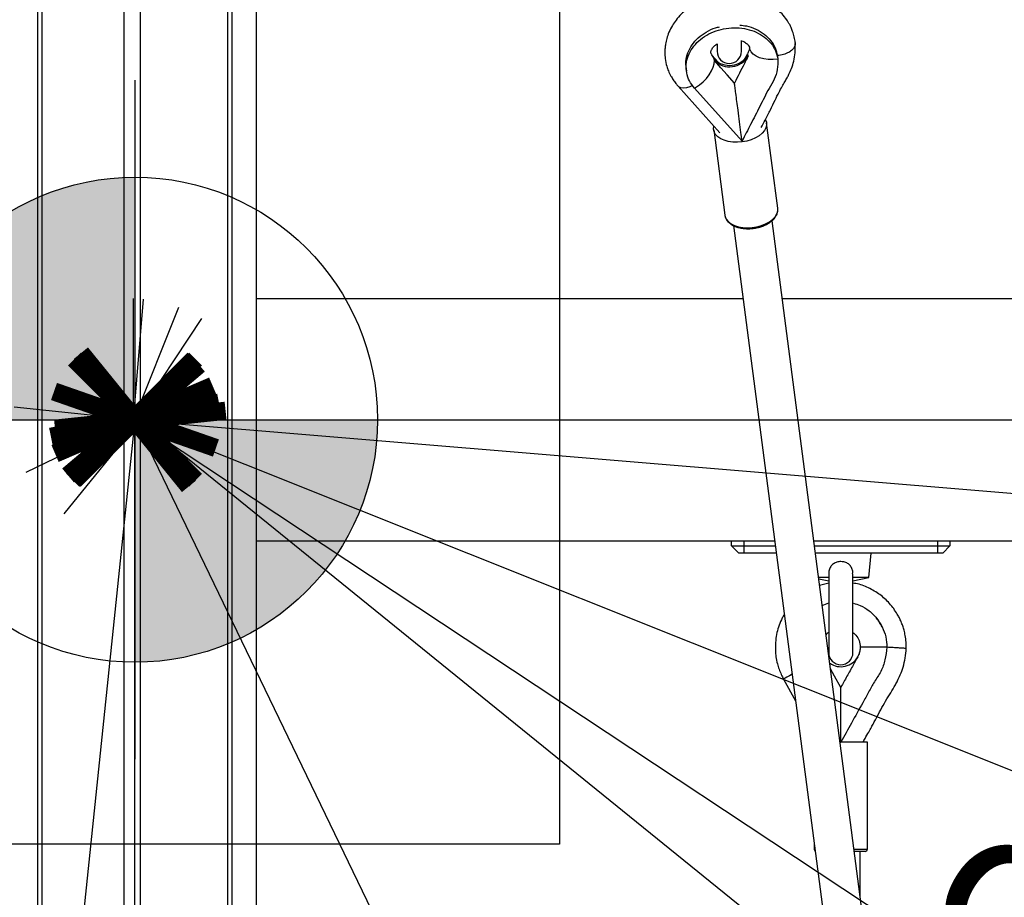
# Model space of a CAD drawing. Units: millimetres. Extents: x -592 to 25780, y -927 to 21459.
# Drawn here: x 8969 to 9375, y 2300 to 2662 of the extents above; entities that cross this region are included whole.
import ezdxf

# ---------------------------------------------------------------- set-up
doc = ezdxf.new("R2010")
doc.units = ezdxf.units.MM
for name, color, linetype in [('HERNI_PRVEK', 4, 'Continuous'), ('VYTYC_BOD', 7, 'Continuous'), ('ZALOZENI', 6, 'Continuous')]:
    doc.layers.add(name, color=color, linetype=linetype)
doc.layers.add('KOTY', color=7, linetype='Continuous', lineweight=13)
doc.layers.add('KOTY1', color=7, linetype='Continuous', lineweight=13)
doc.styles.add('arial', font='arial.ttf')
doc.dimstyles.new('_KOTY_50', dxfattribs={"dimtxt": 75, "dimasz": 50, "dimexe": 50, "dimexo": 50, "dimgap": 5, "dimtad": 1, "dimdec": 0, "dimrnd": 10, "dimdsep": 46, "dimtxsty": 'arial', "dimblk": 'ARCHTICK', "dimcen": -1.5, "dimclrt": 2, "dimadec": 0, "dimazin": 0, "dimtfac": 0.63, "dimtdec": 0, "dimtix": 1, "dimtmove": 2, "dimatfit": 3, "dimldrblk": 'KOTA', "dimfxl": 400, "dimfxlon": 1, "dimtfill": 1, "dimtolj": 1, "dimtzin": 0, "dimarcsym": 0})

# ---------------------------------------------------------------- blocks, each defined once
blk = doc.blocks.new('vytyc_bod')
h = blk.add_hatch(color=256)
h.dxf.hatch_style = 1
h.paths.add_polyline_path([(0, 0), (0, -250, 0.414214), (250, 0)])
h.paths.add_polyline_path([(0, 0), (0, 250, 0.414214), (-250, 0)])
for points in [[(0, 350), (0, -350)], [(-350, 0), (350, 0)]]:
    blk.add_lwpolyline(points)
blk.add_circle((0, 0), 250)
blk = doc.blocks.new('_ArchTick')
at = {"color": 0, "linetype": 'ByBlock', "const_width": 0.15}
blk.add_lwpolyline([(-0.5, -0.5), (0.5, 0.5)], dxfattribs=at)
blk = doc.blocks.new('*D58')
at = {"layer": 'Defpoints', "color": 0, "transparency": 16777216}
for p in [(9016.49, 2497.25), (9844.99, 1948.74), (9844.99, 1948.74)]:
    blk.add_point(p, dxfattribs=at)
at = {"layer": 'KOTY', "color": 0, "lineweight": -2, "transparency": 16777216}
for p, q in [((9016.49, 2497.25), (9044.09, 2538.94)), ((9016.49, 2497.25), (9332.57, 2287.99)), ((9844.99, 1948.74), (9478.87, 2191.13)), ((9844.99, 1948.74), (9817.39, 1907.05))]:
    blk.add_line(p, q, dxfattribs=at)
at = {"layer": 'KOTY', "color": 0, "lineweight": -2, "transparency": 16777216, "xscale": 50, "yscale": 50, "zscale": 50}
for p, rotation in [((9016.49, 2497.25), 146.4937125082252), ((9844.99, 1948.74), 326.4937125082252)]:
    blk.add_blockref('_ArchTick', p, dxfattribs=dict(at, rotation=rotation))
at = {"layer": 'KOTY', "color": 2, "transparency": 16777216, "insert": (9415.02, 2253.6), "char_height": 75, "attachment_point": 5, "rotation": 326.4937, "style": 'arial', "bg_fill": 3, "box_fill_scale": 1.1, "bg_fill_color": 256, "bg_fill_true_color": 13158600, "bg_fill_transparency": 0}
blk.add_mtext('\\A1;990', dxfattribs=at)
blk = doc.blocks.new('KOTA')
for p, q in [((-75, -75), (75, 75)), ((0, 75), (0, -75)), ((-75, 0), (75, 0))]:
    blk.add_line(p, q)
blk = doc.blocks.new('*D60')
at = {"layer": 'Defpoints', "color": 0, "transparency": 16777216}
for p in [(9018.69, 2497.25), (10481.39, 1312.35), (10481.39, 1312.35)]:
    blk.add_point(p, dxfattribs=at)
at = {"layer": 'KOTY', "color": 0, "lineweight": -2, "transparency": 16777216}
for p, q in [((9018.69, 2497.25), (8987.21, 2458.4)), ((9018.69, 2497.25), (9467.42, 2133.74)), ((10481.39, 1312.35), (9643.55, 1991.06)), ((10481.39, 1312.35), (10449.92, 1273.49))]:
    blk.add_line(p, q, dxfattribs=at)
at = {"layer": 'KOTY', "color": 0, "lineweight": -2, "transparency": 16777216, "xscale": 50, "yscale": 50, "zscale": 50}
for p, rotation in [((9018.69, 2497.25), 140.989810576181), ((10481.39, 1312.35), 320.9898105761811)]:
    blk.add_blockref('_ArchTick', p, dxfattribs=dict(at, rotation=rotation))
at = {"layer": 'KOTY', "color": 2, "transparency": 16777216, "insert": (9555.49, 2062.4), "char_height": 75, "attachment_point": 5, "rotation": 320.9898, "style": 'arial', "bg_fill": 3, "box_fill_scale": 1.1, "bg_fill_color": 256, "bg_fill_true_color": 13158600, "bg_fill_transparency": 0}
blk.add_mtext('\\A1;1880', dxfattribs=at)
blk = doc.blocks.new('*D61')
at = {"layer": 'Defpoints', "color": 0, "transparency": 16777216}
for p in [(10366.49, 2497.25), (10366.49, 2497.25), (9016.49, 1427.25)]:
    blk.add_point(p, dxfattribs=at)
at = {"layer": 'KOTY', "color": 0, "lineweight": -2, "transparency": 16777216}
for p, q in [((10366.49, 2497.25), (10335.43, 2536.44)), ((10366.49, 2497.25), (9616.56, 1902.87)), ((9016.49, 1427.25), (9438.93, 1762.08)), ((9016.49, 1427.25), (8985.43, 1466.44))]:
    blk.add_line(p, q, dxfattribs=at)
at = {"layer": 'KOTY', "color": 0, "lineweight": -2, "transparency": 16777216, "xscale": 50, "yscale": 50, "zscale": 50}
for p, rotation in [((10366.49, 2497.25), 38.4000823390617), ((9016.49, 1427.25), 218.4000823390617)]:
    blk.add_blockref('_ArchTick', p, dxfattribs=dict(at, rotation=rotation))
at = {"layer": 'KOTY', "color": 2, "transparency": 16777216, "insert": (9528.91, 1831.01), "char_height": 75, "attachment_point": 5, "rotation": 38.4001, "style": 'arial', "bg_fill": 3, "box_fill_scale": 1.1, "bg_fill_color": 256, "bg_fill_true_color": 13158600, "bg_fill_transparency": 0}
blk.add_mtext('\\A1;1720', dxfattribs=at)
blk = doc.blocks.new('*D62')
at = {"layer": 'Defpoints', "color": 0, "transparency": 16777216}
for p in [(9016.49, 2497.25), (9016.49, 2497.25), (9016.49, 1427.25)]:
    blk.add_point(p, dxfattribs=at)
at = {"layer": 'KOTY', "color": 0, "lineweight": -2, "transparency": 16777216}
for p, q in [((9016.49, 2497.25), (9066.49, 2497.25)), ((9016.49, 1427.25), (9016.49, 2497.25)), ((9016.49, 1427.25), (9066.49, 1427.25))]:
    blk.add_line(p, q, dxfattribs=at)
at = {"layer": 'KOTY', "color": 0, "lineweight": -2, "transparency": 16777216, "xscale": 50, "yscale": 50, "zscale": 50}
for p, rotation in [((9016.49, 2497.25), 90), ((9016.49, 1427.25), 270)]:
    blk.add_blockref('_ArchTick', p, dxfattribs=dict(at, rotation=rotation))
at = {"layer": 'KOTY', "color": 2, "transparency": 16777216, "insert": (9078.56, 1989.86), "char_height": 75, "attachment_point": 5, "rotation": 90, "style": 'arial', "bg_fill": 3, "box_fill_scale": 1.1, "bg_fill_color": 256, "bg_fill_true_color": 13158600, "bg_fill_transparency": 0}
blk.add_mtext('\\A1;1070', dxfattribs=at)
blk = doc.blocks.new('*D63')
at = {"layer": 'Defpoints', "color": 0, "transparency": 16777216}
for p in [(10366.49, 2497.25), (10366.49, 2497.25), (8797.66, 393.79)]:
    blk.add_point(p, dxfattribs=at)
at = {"layer": 'KOTY', "color": 0, "lineweight": -2, "transparency": 16777216}
for p, q in [((10366.49, 2497.25), (10326.41, 2527.14)), ((10366.49, 2497.25), (9781.18, 1712.48)), ((8797.66, 393.79), (9640.68, 1524.11)), ((8797.66, 393.79), (8757.58, 423.69))]:
    blk.add_line(p, q, dxfattribs=at)
at = {"layer": 'KOTY', "color": 0, "lineweight": -2, "transparency": 16777216, "xscale": 50, "yscale": 50, "zscale": 50}
for p, rotation in [((10366.49, 2497.25), 53.28320378218372), ((8797.66, 393.79), 233.2832037821837)]:
    blk.add_blockref('_ArchTick', p, dxfattribs=dict(at, rotation=rotation))
at = {"layer": 'KOTY', "color": 2, "transparency": 16777216, "insert": (9710.93, 1618.29), "char_height": 75, "attachment_point": 5, "rotation": 53.2832, "style": 'arial', "bg_fill": 3, "box_fill_scale": 1.1, "bg_fill_color": 256, "bg_fill_true_color": 13158600, "bg_fill_transparency": 0}
blk.add_mtext('\\A1;2620', dxfattribs=at)
blk = doc.blocks.new('*D64')
at = {"layer": 'Defpoints', "color": 0, "transparency": 16777216}
for p in [(9016.49, 2497.25), (9016.49, 2497.25), (8797.66, 393.79)]:
    blk.add_point(p, dxfattribs=at)
at = {"layer": 'KOTY', "color": 0, "lineweight": -2, "transparency": 16777216}
for p, q in [((9016.49, 2497.25), (8966.75, 2502.42)), ((9016.49, 2497.25), (8877.29, 1159.26)), ((8797.66, 393.79), (8852.97, 925.52)), ((8797.66, 393.79), (8747.93, 398.97))]:
    blk.add_line(p, q, dxfattribs=at)
at = {"layer": 'KOTY', "color": 0, "lineweight": -2, "transparency": 16777216, "xscale": 50, "yscale": 50, "zscale": 50}
for p, rotation in [((9016.49, 2497.25), 84.06074057848667), ((8797.66, 393.79), 264.0607405784867)]:
    blk.add_blockref('_ArchTick', p, dxfattribs=dict(at, rotation=rotation))
at = {"layer": 'KOTY', "color": 2, "transparency": 16777216, "insert": (8865.13, 1042.39), "char_height": 75, "attachment_point": 5, "rotation": 84.0607, "style": 'arial', "bg_fill": 3, "box_fill_scale": 1.1, "bg_fill_color": 256, "bg_fill_true_color": 13158600, "bg_fill_transparency": 0}
blk.add_mtext('\\A1;2110', dxfattribs=at)
blk = doc.blocks.new('*D66')
at = {"layer": 'Defpoints', "color": 0, "transparency": 16777216}
for p in [(9016.49, 2497.25), (9016.49, 2497.25), (10031.49, 393.79)]:
    blk.add_point(p, dxfattribs=at)
at = {"layer": 'KOTY', "color": 0, "lineweight": -2, "transparency": 16777216}
for p, q in [((9016.49, 2497.25), (8971.45, 2475.52)), ((9016.49, 2497.25), (9689.05, 1103.45)), ((10031.49, 393.79), (9791.18, 891.8)), ((10031.49, 393.79), (9986.45, 372.06))]:
    blk.add_line(p, q, dxfattribs=at)
at = {"layer": 'KOTY', "color": 0, "lineweight": -2, "transparency": 16777216, "xscale": 50, "yscale": 50, "zscale": 50}
for p, rotation in [((9016.49, 2497.25), 115.7591213857712), ((10031.49, 393.79), 295.7591213857712)]:
    blk.add_blockref('_ArchTick', p, dxfattribs=dict(at, rotation=rotation))
at = {"layer": 'KOTY', "color": 2, "transparency": 16777216, "insert": (9740.11, 997.63), "char_height": 75, "attachment_point": 5, "rotation": 295.7591, "style": 'arial', "bg_fill": 3, "box_fill_scale": 1.1, "bg_fill_color": 256, "bg_fill_true_color": 13158600, "bg_fill_transparency": 0}
blk.add_mtext('\\A1;2340', dxfattribs=at)
blk = doc.blocks.new('*D68')
at = {"layer": 'Defpoints', "color": 0, "transparency": 16777216}
for p in [(8551.49, 2497.25), (9015.87, 2497.25), (9015.87, 2496.96)]:
    blk.add_point(p, dxfattribs=at)
at = {"layer": 'KOTY', "color": 0, "lineweight": -2, "transparency": 16777216}
for p, q in [((8551.49, 2497.25), (8551.49, 2547.25)), ((9015.87, 2497.25), (9015.87, 2547.25)), ((8551.49, 2497.25), (9015.87, 2497.25))]:
    blk.add_line(p, q, dxfattribs=at)
at = {"layer": 'KOTY', "color": 0, "lineweight": -2, "transparency": 16777216, "xscale": 50, "yscale": 50, "zscale": 50, "rotation": 180}
blk.add_blockref('_ArchTick', (8551.49, 2497.25), dxfattribs=at)
at = {"layer": 'KOTY', "color": 0, "lineweight": -2, "transparency": 16777216, "xscale": 50, "yscale": 50, "zscale": 50}
blk.add_blockref('_ArchTick', (9015.87, 2497.25), dxfattribs=at)
at = {"layer": 'KOTY', "color": 2, "transparency": 16777216, "insert": (8764.35, 2444.1), "char_height": 75, "attachment_point": 5, "style": 'arial', "bg_fill": 3, "box_fill_scale": 1.1, "bg_fill_color": 256, "bg_fill_true_color": 13158600, "bg_fill_transparency": 0}
blk.add_mtext('\\A1;460', dxfattribs=at)
blk = doc.blocks.new('*D72')
at = {"layer": 'Defpoints', "color": 0, "transparency": 16777216}
for p in [(9015.87, 2496.96), (9015.89, 2497.11), (11231.49, 2312.25)]:
    blk.add_point(p, dxfattribs=at)
at = {"layer": 'KOTY', "color": 0, "lineweight": -2, "transparency": 16777216}
for p, q in [((9015.89, 2497.11), (9020.04, 2546.94)), ((9015.89, 2497.11), (9794.8, 2432.17)), ((11231.5, 2312.4), (10028.99, 2412.65)), ((11231.5, 2312.4), (11235.65, 2362.23))]:
    blk.add_line(p, q, dxfattribs=at)
at = {"layer": 'KOTY', "color": 0, "lineweight": -2, "transparency": 16777216, "xscale": 50, "yscale": 50, "zscale": 50}
for p, rotation in [((9015.89, 2497.11), 175.2345465217064), ((11231.5, 2312.4), 355.2345465217064)]:
    blk.add_blockref('_ArchTick', p, dxfattribs=dict(at, rotation=rotation))
at = {"layer": 'KOTY', "color": 2, "transparency": 16777216, "insert": (9911.9, 2422.41), "char_height": 75, "attachment_point": 5, "rotation": 355.2345, "style": 'arial', "bg_fill": 3, "box_fill_scale": 1.1, "bg_fill_color": 256, "bg_fill_true_color": 13158600, "bg_fill_transparency": 0}
blk.add_mtext('\\A1;2220', dxfattribs=at)
blk = doc.blocks.new('*D73')
at = {"layer": 'Defpoints', "color": 0, "transparency": 16777216}
for p in [(9016.05, 2497.25), (11231.49, 1612.25), (11231.49, 1612.25)]:
    blk.add_point(p, dxfattribs=at)
at = {"layer": 'KOTY', "color": 0, "lineweight": -2, "transparency": 16777216}
for p, q in [((9016.05, 2497.25), (9034.6, 2543.68)), ((9016.05, 2497.25), (10594.18, 1866.84)), ((11231.49, 1612.25), (10812.41, 1779.66)), ((11231.49, 1612.25), (11250.03, 1658.68))]:
    blk.add_line(p, q, dxfattribs=at)
at = {"layer": 'KOTY', "color": 0, "lineweight": -2, "transparency": 16777216, "xscale": 50, "yscale": 50, "zscale": 50}
for p, rotation in [((9016.05, 2497.25), 158.2247374806281), ((11231.49, 1612.25), 338.2247374806281)]:
    blk.add_blockref('_ArchTick', p, dxfattribs=dict(at, rotation=rotation))
at = {"layer": 'KOTY', "color": 2, "transparency": 16777216, "insert": (10703.29, 1823.25), "char_height": 75, "attachment_point": 5, "rotation": 338.2247, "style": 'arial', "bg_fill": 3, "box_fill_scale": 1.1, "bg_fill_color": 256, "bg_fill_true_color": 13158600, "bg_fill_transparency": 0}
blk.add_mtext('\\A1;2390', dxfattribs=at)
blk = doc.blocks.new('*D75')
at = {"layer": 'Defpoints', "color": 0, "transparency": 16777216}
for p in [(12577.72, 4641.87), (7139.92, 2030.14), (12577.72, 2030.14)]:
    blk.add_point(p, dxfattribs=at)
at = {"layer": 'KOTY1', "color": 0, "lineweight": -2, "transparency": 16777216}
for p, q in [((7139.92, 4241.87), (7139.92, 4691.87)), ((12577.72, 4241.87), (12577.72, 4691.87)), ((7139.92, 4641.87), (12577.72, 4641.87))]:
    blk.add_line(p, q, dxfattribs=at)
at = {"layer": 'KOTY1', "color": 0, "lineweight": -2, "transparency": 16777216, "xscale": 50, "yscale": 50, "zscale": 50, "rotation": 180}
blk.add_blockref('_ArchTick', (7139.92, 4641.87), dxfattribs=at)
at = {"layer": 'KOTY1', "color": 0, "lineweight": -2, "transparency": 16777216, "xscale": 50, "yscale": 50, "zscale": 50}
blk.add_blockref('_ArchTick', (12577.72, 4641.87), dxfattribs=at)
at = {"layer": 'KOTY1', "color": 2, "transparency": 16777216, "insert": (9858.82, 4706.39), "char_height": 75, "attachment_point": 5, "style": 'arial', "bg_fill": 3, "box_fill_scale": 1.1, "bg_fill_color": 256, "bg_fill_true_color": 13158600, "bg_fill_transparency": 0}
blk.add_mtext('\\A1;5440', dxfattribs=at)
blk = doc.blocks.new('*D77')
at = {"layer": 'Defpoints', "color": 0, "transparency": 16777216}
for p in [(11080.21, 4486.45), (8638.66, 4087.93), (11080.21, 2383.2)]:
    blk.add_point(p, dxfattribs=at)
at = {"layer": 'KOTY1', "color": 0, "lineweight": -2, "transparency": 16777216}
for p, q in [((8638.66, 4137.93), (8638.66, 4536.45)), ((11080.21, 4086.45), (11080.21, 4536.45)), ((8638.66, 4486.45), (11080.21, 4486.45))]:
    blk.add_line(p, q, dxfattribs=at)
at = {"layer": 'KOTY1', "color": 0, "lineweight": -2, "transparency": 16777216, "xscale": 50, "yscale": 50, "zscale": 50, "rotation": 180}
blk.add_blockref('_ArchTick', (8638.66, 4486.45), dxfattribs=at)
at = {"layer": 'KOTY1', "color": 0, "lineweight": -2, "transparency": 16777216, "xscale": 50, "yscale": 50, "zscale": 50}
blk.add_blockref('_ArchTick', (11080.21, 4486.45), dxfattribs=at)
at = {"layer": 'KOTY1', "color": 2, "transparency": 16777216, "insert": (9859.44, 4545.65), "char_height": 75, "attachment_point": 5, "style": 'arial', "bg_fill": 3, "box_fill_scale": 1.1, "bg_fill_color": 256, "bg_fill_true_color": 13158600, "bg_fill_transparency": 0}
blk.add_mtext('\\A1;2440', dxfattribs=at)
blk = doc.blocks.new('*D80')
at = {"layer": 'Defpoints', "color": 0, "transparency": 16777216}
for p in [(9459.83, 2803.72), (6679.55, 600.4), (8912.86, 600.4)]:
    blk.add_point(p, dxfattribs=at)
at = {"layer": 'KOTY1', "color": 0, "lineweight": -2, "transparency": 16777216}
for p, q in [((7079.55, 2803.72), (6629.55, 2803.72)), ((6679.55, 2803.72), (6679.55, 600.4)), ((7079.55, 600.4), (6629.55, 600.4))]:
    blk.add_line(p, q, dxfattribs=at)
at = {"layer": 'KOTY1', "color": 0, "lineweight": -2, "transparency": 16777216, "xscale": 50, "yscale": 50, "zscale": 50}
for p, rotation in [((6679.55, 2803.72), 90), ((6679.55, 600.4), 270)]:
    blk.add_blockref('_ArchTick', p, dxfattribs=dict(at, rotation=rotation))
at = {"layer": 'KOTY1', "color": 2, "transparency": 16777216, "insert": (6618.81, 1702.06), "char_height": 75, "attachment_point": 5, "rotation": 90, "style": 'arial', "bg_fill": 3, "box_fill_scale": 1.1, "bg_fill_color": 256, "bg_fill_true_color": 13158600, "bg_fill_transparency": 0}
blk.add_mtext('\\A1;2200', dxfattribs=at)
blk = doc.blocks.new('*D83')
at = {"layer": 'Defpoints', "color": 0, "transparency": 16777216}
for p in [(9016.49, 2497.25), (10366.49, 2497.25), (10366.49, 2497.25)]:
    blk.add_point(p, dxfattribs=at)
at = {"layer": 'KOTY', "color": 0, "lineweight": -2, "transparency": 16777216}
for p, q in [((10366.49, 2497.25), (10366.49, 2547.25)), ((9016.49, 2497.25), (9016.49, 2447.25)), ((9016.49, 2497.25), (10366.49, 2497.25))]:
    blk.add_line(p, q, dxfattribs=at)
at = {"layer": 'KOTY', "color": 0, "lineweight": -2, "transparency": 16777216, "xscale": 50, "yscale": 50, "zscale": 50, "rotation": 180}
blk.add_blockref('_ArchTick', (9016.49, 2497.25), dxfattribs=at)
at = {"layer": 'KOTY', "color": 0, "lineweight": -2, "transparency": 16777216, "xscale": 50, "yscale": 50, "zscale": 50}
blk.add_blockref('_ArchTick', (10366.49, 2497.25), dxfattribs=at)
at = {"layer": 'KOTY', "color": 2, "transparency": 16777216, "insert": (9691.49, 2547.25), "char_height": 75, "attachment_point": 5, "style": 'arial', "bg_fill": 3, "box_fill_scale": 1.1, "bg_fill_color": 256, "bg_fill_true_color": 13158600, "bg_fill_transparency": 0}
blk.add_mtext('\\A1;1350', dxfattribs=at)

msp = doc.modelspace()

# ---------------------------------------------------------------- linework, layer by layer
at = {"layer": 'HERNI_PRVEK'}
for p, q in [((8976.485, 1414.804), (8976.485, 2796.078)), ((8978.139, 2795.441), (8978.139, 1417.363)), ((9012.1, 1458.082), (9012.1, 2770.553)), ((9018.686, 2764.215), (9018.686, 1464.468)), ((9054.725, 1491.342), (9054.725, 2721.467)), ((9056.485, 2718.782), (9056.485, 1492.226)), ((9066.485, 2707.132), (9066.485, 1499.725)), ((9256.485, 2652.28), (9256.485, 2649.145)), ((9266.485, 2649.145), (9266.485, 2653.558)), ((9256.912, 2644.724), (9254.343, 2647.587)), ((9269.189, 2647.697), (9269.2, 2647.612)), ((9269.189, 2647.697), (9269.194, 2647.695)), ((9269.194, 2647.695), (9269.2, 2647.612)), ((9269.254, 2647.197), (9269.271, 2647.11)), ((9269.254, 2647.197), (9269.265, 2647.112)), ((9269.265, 2647.112), (9269.271, 2647.11)), ((9281.358, 2647.209), (9281.526, 2645.922)), ((9255.303, 2645.879), (9255.313, 2645.885)), ((9255.313, 2645.885), (9255.351, 2645.593)), ((9255.351, 2645.593), (9255.39, 2645.3)), ((9255.38, 2645.294), (9255.39, 2645.3)), ((9240.416, 2634.733), (9257.635, 2615.549)), ((9266.782, 2612.086), (9247.171, 2633.935)), ((9281.488, 2584.424), (9276.888, 2619.652)), ((9255.073, 2616.804), (9259.673, 2581.575)), ((9259.673, 2581.575), (9259.695, 2581.428)), ((9386.596, 1756.251), (9279.128, 2579.323)), ((9263.262, 2577.262), (9370.46, 1756.251)), ((9066.485, 2547.25), (9267.18, 2547.25)), ((9283.316, 2547.25), (10316.485, 2547.25)), ((9280.237, 2447.251), (9066.485, 2447.251)), ((9262.485, 2445.251), (9262.485, 2447.251)), ((9262.485, 2445.251), (9267.485, 2445.251)), ((9262.485, 2445.251), (9265.485, 2442.25)), ((9267.485, 2447.251), (9267.485, 2445.251)), ((9267.485, 2445.251), (9280.498, 2445.251)), ((9267.485, 2445.251), (9267.485, 2442.25)), ((10032.485, 2447.251), (9296.373, 2447.251)), ((9296.634, 2445.251), (9347.485, 2445.251)), ((9347.485, 2445.251), (9347.485, 2447.251)), ((9347.485, 2445.251), (9352.485, 2445.251)), ((9347.485, 2442.25), (9347.485, 2445.251)), ((9349.485, 2442.25), (9352.485, 2445.251)), ((9352.485, 2447.251), (9352.485, 2445.251)), ((9267.485, 2442.25), (9265.485, 2442.25)), ((9280.89, 2442.25), (9267.485, 2442.25)), ((9347.485, 2442.25), (9297.026, 2442.25)), ((9319.11, 2432.251), (9319.985, 2442.25)), ((9349.485, 2442.25), (9347.485, 2442.25)), ((9302.643, 2432.251), (9298.331, 2432.251)), ((9298.404, 2431.696), (9302.485, 2430.805)), ((9302.485, 2433.7), (9302.485, 2401.251)), ((9319.11, 2432.251), (9312.328, 2432.251)), ((9312.485, 2401.251), (9312.485, 2433.726)), ((9312.485, 2430.805), (9319.11, 2432.251)), ((9302.485, 2429.931), (9298.769, 2428.896)), ((9299.837, 2420.721), (9302.485, 2421.739)), ((9326.485, 2403.438), (9315.485, 2403.438)), ((9314.482, 2399.559), (9314.487, 2399.556)), ((9283.871, 2390.347), (9288.836, 2381.391)), ((9307.1, 2364.35), (9307.485, 2364.251)), ((9307.485, 2364.251), (9307.125, 2364.9)), ((9318.485, 2364.251), (9307.21, 2364.251)), ((9318.485, 2320.251), (9318.485, 2364.251)), ((9296.485, 2322.809), (9296.485, 2320.251)), ((9296.485, 2320.251), (9296.819, 2320.251)), ((9312.955, 2320.251), (9318.485, 2320.251)), ((9317.485, 2319.25), (9313.086, 2319.25)), ((9315.485, 2300.872), (9315.485, 2319.25))]:
    msp.add_line(p, q, dxfattribs=at)
at = {"layer": 'HERNI_PRVEK', "flags": 128}
for points in [[(9255.303, 2645.879), (9254.92, 2646.894), (9254.644, 2647.282)], [(9281.526, 2645.922), (9279.541, 2645.72), (9277.581, 2645.746), (9275.717, 2645.997), (9274.016, 2646.464), (9272.54, 2647.132), (9271.341, 2647.975), (9270.464, 2648.964), (9269.94, 2650.062), (9269.825, 2650.575)], [(9247.571, 2634.173), (9249.181, 2635.282), (9250.704, 2636.572), (9252.084, 2637.999), (9253.272, 2639.509), (9254.226, 2641.049), (9254.909, 2642.562), (9255.299, 2643.994), (9255.38, 2645.294)], [(9263.649, 2636.081), (9260.642, 2639.431), (9258.011, 2642.363), (9255.38, 2645.294)], [(9246.395, 2635.058), (9245.21, 2634.494), (9243.849, 2634.063), (9242.606, 2633.913), (9241.539, 2634.051), (9240.697, 2634.471), (9240.411, 2634.739)], [(9266.821, 2611.794), (9264.86, 2611.643), (9262.935, 2611.703), (9261.107, 2611.974), (9259.437, 2612.446), (9257.977, 2613.103), (9256.774, 2613.925), (9255.867, 2614.885), (9255.285, 2615.953), (9255.046, 2617.094), (9255.16, 2618.272), (9255.167, 2618.3)], [(9276.485, 2620.94), (9276.839, 2619.94), (9276.902, 2618.776), (9276.614, 2617.594), (9275.984, 2616.433), (9275.032, 2615.33), (9273.79, 2614.32), (9272.296, 2613.435), (9270.6, 2612.704), (9268.755, 2612.151), (9266.821, 2611.794)], [(9259.695, 2581.428), (9259.792, 2581.004), (9260.289, 2579.915), (9261.118, 2578.924), (9262.25, 2578.065), (9263.65, 2577.364), (9265.273, 2576.845), (9267.066, 2576.523), (9268.972, 2576.409), (9270.93, 2576.507), (9272.877, 2576.814), (9274.75, 2577.32), (9276.489, 2578.008), (9278.038, 2578.857), (9279.347, 2579.838), (9280.375, 2580.922), (9281.087, 2582.072), (9281.462, 2583.252), (9281.488, 2584.424)], [(9287.411, 2392.309), (9286.338, 2391.715), (9285.298, 2391.138), (9284.518, 2390.706), (9284.035, 2390.438), (9283.871, 2390.347)], [(9307.485, 2386.913), (9304.937, 2391.51), (9303.254, 2394.545)], [(9307.485, 2364.563), (9307.353, 2364.489), (9307.22, 2364.416), (9307.1, 2364.35)]]:
    msp.add_lwpolyline(points, dxfattribs=at)
at = {"layer": 'HERNI_PRVEK'}
for centre, radius, start, end in [((9261.544, 2652.21), 8.878, 225.43284, 329.44503), ((9261.62, 2651.625), 8.878, 225.43266, 329.44524), ((9261.485, 2649.145), 5, 180, 0), ((9251.39, 2645.077), 3.995, 7.41134, 11.57901), ((9251.011, 2645.028), 4.377, 3.48517, 7.41007), ((9238.271, 2649.32), 17.775, 300.04926, 301.54987), ((9307.485, 2401.251), 5, 180, 0), ((9307.485, 2403.438), 8, 235.50192, 330.99745), ((9297.485, 2320.251), 1, 180, 236.10939), ((9317.485, 2320.251), 1, 270, 0)]:
    msp.add_arc(centre, radius, start, end, dxfattribs=at)
for points, knots in [([(9256.485, 2672.308), (9256.023, 2672.219), (9254.557, 2671.937), (9252.135, 2671.144), (9249.229, 2669.922), (9246.412, 2668.344), (9243.855, 2666.506), (9241.541, 2664.404), (9239.624, 2662.199), (9237.932, 2659.707), (9236.625, 2657.141), (9235.708, 2654.536), (9235.219, 2652.339), (9234.983, 2650.392), (9234.917, 2648.379), (9235.095, 2645.87), (9235.582, 2643.351), (9236.406, 2640.955), (9237.329, 2639.106), (9238.398, 2637.4), (9239.367, 2635.999), (9240.093, 2635.123), (9240.413, 2634.737)], [0, 0, 0, 0, 0.0266338, 0.0845237, 0.1444329, 0.2065176, 0.2700799, 0.3274104, 0.3909782, 0.444976, 0.5091744, 0.5649682, 0.613627, 0.6482258, 0.6862722, 0.7382264, 0.8053819, 0.8463318, 0.8955053, 0.9333133, 0.9706001, 1, 1, 1, 1]), ([(9288.707, 2652.713), (9288.572, 2653.504), (9288.306, 2655.07), (9287.713, 2657.149), (9287.072, 2658.836), (9286.268, 2660.488), (9285.08, 2662.408), (9283.231, 2664.703), (9280.967, 2666.865), (9278.621, 2668.572), (9276.516, 2669.79), (9274.506, 2670.739), (9272.34, 2671.563), (9269.83, 2672.255), (9267.836, 2672.678), (9266.676, 2672.769), (9266.485, 2672.784)], [0, 0, 0, 0, 0.07754, 0.15341, 0.2113794, 0.2512228, 0.3262659, 0.4230668, 0.5297387, 0.6187089, 0.6894376, 0.7510041, 0.8203346, 0.8978047, 0.9832495, 1, 1, 1, 1]), ([(9243.763, 2642.297), (9243.67, 2643.202), (9243.457, 2645.269), (9244.283, 2648.529), (9246.018, 2651.832), (9248.622, 2654.788), (9251.959, 2657.172), (9254.984, 2658.697), (9256.914, 2659.129), (9257.44, 2659.247)], [0, 0, 0, 0, 0.1266464, 0.289242, 0.4518379, 0.6141998, 0.7768329, 0.939285, 1, 1, 1, 1]), ([(9247.171, 2633.935), (9246.424, 2634.903), (9244.928, 2636.84), (9243.816, 2640.219), (9243.629, 2643.731), (9244.432, 2647.24), (9246.19, 2650.547), (9248.792, 2653.493), (9252.117, 2655.916), (9255.987, 2657.697), (9260.206, 2658.738), (9264.552, 2658.992), (9268.801, 2658.437), (9272.736, 2657.116), (9276.149, 2655.078), (9278.854, 2652.444), (9280.788, 2649.352), (9281.28, 2647.065), (9281.526, 2645.922)], [0, 0, 0, 0, 0.062481, 0.1250245, 0.1874665, 0.2499991, 0.3125315, 0.3749742, 0.4375223, 0.4999996, 0.5624772, 0.6250248, 0.6874678, 0.7499999, 0.812532, 0.8749764, 0.9375201, 1, 1, 1, 1]), ([(9265.86, 2659.95), (9266.776, 2659.86), (9269.112, 2659.631), (9272.564, 2658.383), (9275.983, 2656.371), (9278.686, 2653.73), (9280.62, 2650.64), (9281.112, 2648.352), (9281.358, 2647.209)], [0, 0, 0, 0, 0.1142991, 0.2915118, 0.4687252, 0.6456895, 0.8229296, 1, 1, 1, 1]), ([(9254.598, 2647.335), (9254.431, 2647.549), (9254.125, 2647.941), (9253.957, 2648.419), (9253.923, 2648.872), (9253.996, 2649.294), (9254.127, 2649.666), (9254.391, 2650.202), (9254.914, 2650.91), (9255.578, 2651.622), (9256.244, 2652.057), (9256.485, 2652.214)], [0, 0, 0, 0, 0.1637224, 0.3008871, 0.4145417, 0.5445717, 0.6302349, 0.7187922, 0.8222284, 0.9358247, 1, 1, 1, 1]), ([(9266.485, 2653.534), (9266.516, 2653.527), (9267.318, 2653.333), (9268.389, 2652.627), (9269.558, 2651.62), (9269.727, 2650.98), (9269.816, 2650.64)], [0, 0, 0, 0, 0.0111498, 0.2958615, 0.6248138, 1, 1, 1, 1]), ([(9269.787, 2651.015), (9269.799, 2650.776), (9269.824, 2650.278), (9269.661, 2649.293), (9268.944, 2648.035), (9268.36, 2646.952), (9268.017, 2646.295), (9267.977, 2646.217)], [0, 0, 0, 0, 0.1918026, 0.3990158, 0.6439394, 0.9574716, 1, 1, 1, 1]), ([(9274.696, 2617.71), (9275.224, 2618.74), (9276.478, 2621.185), (9278.391, 2624.942), (9280.251, 2628.779), (9281.858, 2632), (9283.232, 2634.513), (9284.399, 2636.467), (9285.322, 2638.144), (9286.233, 2639.959), (9287.237, 2642.243), (9288.25, 2645.171), (9288.721, 2648.642), (9288.727, 2651.083), (9288.73, 2652.334)], [0, 0, 0, 0, 0.0936461, 0.2224643, 0.3406399, 0.438693, 0.5123976, 0.5686965, 0.6171365, 0.6626593, 0.7268133, 0.8095052, 0.9023368, 1, 1, 1, 1]), ([(9288.707, 2652.713), (9288.718, 2652.428), (9288.743, 2651.808), (9288.362, 2650.798), (9287.509, 2649.702), (9286.022, 2648.618), (9283.907, 2647.799), (9282.2, 2647.37), (9281.318, 2647.384), (9281.309, 2647.385)], [0, 0, 0, 0, 0.1153076, 0.2509933, 0.4090258, 0.5892903, 0.788191, 0.9979231, 1, 1, 1, 1]), ([(9269.271, 2647.11), (9268.756, 2646.096), (9267.565, 2643.75), (9265.686, 2640.075), (9264.328, 2637.412), (9263.649, 2636.081)], [0, 0, 0, 0, 0.2756407, 0.6378186, 1, 1, 1, 1]), ([(9269.2, 2647.612), (9269.187, 2647.563), (9269.161, 2647.464), (9269.143, 2647.332), (9269.147, 2647.235), (9269.171, 2647.18), (9269.209, 2647.166), (9269.24, 2647.187), (9269.254, 2647.197)], [0, 0, 0, 0, 0.1805911, 0.361867, 0.5303097, 0.6915075, 0.8536333, 1, 1, 1, 1]), ([(9281.526, 2645.922), (9281.51, 2644.509), (9281.478, 2641.725), (9280.284, 2637.583), (9277.843, 2633.928), (9275.971, 2630.123), (9273.491, 2625.161), (9270.356, 2619.158), (9267.95, 2614.396), (9266.782, 2612.086)], [0, 0, 0, 0, 0.1190305, 0.2346589, 0.3497622, 0.4604641, 0.5738283, 0.793282, 1, 1, 1, 1]), ([(9243.679, 2642.289), (9243.706, 2642.08), (9243.761, 2641.662), (9243.818, 2641.221), (9243.847, 2641)], [0, 0, 0, 0, 0.4999476, 1, 1, 1, 1]), ([(9266.782, 2612.086), (9266.626, 2613.282), (9266.296, 2615.813), (9265.738, 2620.087), (9265.176, 2624.387), (9264.656, 2628.376), (9264.238, 2631.573), (9263.885, 2634.281), (9263.724, 2635.509), (9263.649, 2636.081)], [0, 0, 0, 0, 0.1681527, 0.3558618, 0.5511577, 0.6915641, 0.8176567, 0.915015, 1, 1, 1, 1]), ([(9259.71, 2581.406), (9259.711, 2581.375), (9259.731, 2580.948), (9260.065, 2580.164), (9260.709, 2579.117), (9261.656, 2578.193), (9262.849, 2577.401), (9264.275, 2576.767), (9265.889, 2576.31), (9267.64, 2576.045), (9269.472, 2575.978), (9271.335, 2576.108), (9273.177, 2576.431), (9274.946, 2576.94), (9276.595, 2577.621), (9278.077, 2578.461), (9279.351, 2579.442), (9280.373, 2580.546), (9281.103, 2581.744), (9281.492, 2582.96), (9281.55, 2583.864), (9281.498, 2584.331), (9281.488, 2584.424)], [0, 0, 0, 0, 0.0040166, 0.0557256, 0.1073814, 0.1600818, 0.2142637, 0.2695317, 0.3252473, 0.3809373, 0.4365148, 0.4920107, 0.5474951, 0.6030426, 0.6587257, 0.7146381, 0.7708349, 0.8272799, 0.8835077, 0.9387043, 0.9878646, 1, 1, 1, 1]), ([(9312.371, 2433.717), (9312.403, 2434.076), (9312.484, 2434.985), (9311.951, 2436.354), (9310.975, 2437.599), (9309.591, 2438.431), (9307.981, 2438.813), (9306.287, 2438.711), (9304.724, 2438.118), (9303.477, 2437.072), (9302.725, 2435.67), (9302.439, 2434.447), (9302.515, 2433.753), (9302.533, 2433.592)], [0, 0, 0, 0, 0.0655375, 0.1662173, 0.2670589, 0.3651092, 0.4657772, 0.5680872, 0.6706439, 0.7725806, 0.872056, 0.9701481, 1, 1, 1, 1]), ([(9334.485, 2402.955), (9334.458, 2403.805), (9334.4, 2405.569), (9334.097, 2408.091), (9333.645, 2410.349), (9333.058, 2412.276), (9332.392, 2413.955), (9331.624, 2415.56), (9330.199, 2418.164), (9327.721, 2421.606), (9323.66, 2425.301), (9318.941, 2428.029), (9315.123, 2429.566), (9312.902, 2429.824), (9312.485, 2429.872)], [0, 0, 0, 0, 0.067488, 0.1399826, 0.2013088, 0.2499462, 0.2995994, 0.3445508, 0.3910038, 0.5350493, 0.6788447, 0.8227876, 0.9667504, 1, 1, 1, 1]), ([(9312.744, 2421.578), (9313.649, 2421.318), (9315.943, 2420.661), (9319.212, 2418.57), (9322.341, 2415.551), (9324.68, 2411.875), (9326.198, 2407.77), (9326.39, 2404.881), (9326.485, 2403.438)], [0, 0, 0, 0, 0.1151828, 0.2922194, 0.4692559, 0.6460403, 0.8231092, 1, 1, 1, 1]), ([(9284.19, 2416.974), (9283.903, 2416.504), (9283.042, 2415.092), (9282.022, 2412.577), (9281.105, 2409.506), (9280.537, 2406), (9280.435, 2402.643), (9280.711, 2399.372), (9281.247, 2396.813), (9282.052, 2394.388), (9282.887, 2392.288), (9283.56, 2390.96), (9283.871, 2390.347)], [0, 0, 0, 0, 0.0592514, 0.1779129, 0.2907135, 0.4039994, 0.5592333, 0.6510171, 0.7570232, 0.8397772, 0.9259824, 1, 1, 1, 1]), ([(9324.542, 2411.805), (9324.205, 2412.445), (9323.532, 2413.724), (9322.651, 2414.868), (9322.211, 2415.44)], [0, 0, 0, 0, 0.5007371, 1, 1, 1, 1]), ([(9301.435, 2408.478), (9301.701, 2408.898), (9301.993, 2409.359), (9302.445, 2409.636), (9302.485, 2409.661)], [0, 0, 0, 0, 0.9103323, 1, 1, 1, 1]), ([(9312.485, 2409.59), (9312.913, 2409.231), (9314.003, 2408.317), (9315.192, 2406.179), (9315.385, 2404.378), (9315.485, 2403.438)], [0, 0, 0, 0, 0.23635, 0.6014861, 1, 1, 1, 1]), ([(9325.183, 2410.348), (9325.158, 2410.412), (9325.108, 2410.539), (9325.056, 2410.665), (9325.03, 2410.728)], [0, 0, 0, 0, 0.5000418, 1, 1, 1, 1]), ([(9326.485, 2403.438), (9326.286, 2401.706), (9325.894, 2398.292), (9324.174, 2393.397), (9321.281, 2389.299), (9318.932, 2384.928), (9315.83, 2379.231), (9311.944, 2372.362), (9308.942, 2366.9), (9307.485, 2364.251)], [0, 0, 0, 0, 0.1190302, 0.2346593, 0.3497634, 0.4604654, 0.5738294, 0.7932819, 1, 1, 1, 1]), ([(9315.485, 2403.438), (9315.443, 2402.919), (9315.356, 2401.849), (9314.968, 2400.473), (9314.532, 2399.696), (9314.367, 2399.401)], [0, 0, 0, 0, 0.3693814, 0.7604286, 1, 1, 1, 1]), ([(9334.485, 2402.955), (9334.46, 2402.956), (9334.404, 2402.96), (9333.895, 2402.99), (9332.907, 2403.05), (9331.294, 2403.147), (9329.082, 2403.281), (9327.366, 2403.385), (9326.485, 2403.438)], [0, 0, 0, 0, 0.1155343, 0.251512, 0.4098693, 0.5905117, 0.7898293, 1, 1, 1, 1]), ([(9314.487, 2399.556), (9313.846, 2398.394), (9312.361, 2395.704), (9310.022, 2391.492), (9308.331, 2388.44), (9307.485, 2386.913)], [0, 0, 0, 0, 0.2756417, 0.6378215, 1, 1, 1, 1]), ([(9316.629, 2364.251), (9316.909, 2364.755), (9317.697, 2366.175), (9318.864, 2368.259), (9320.054, 2370.411), (9321.056, 2372.248), (9322.338, 2374.639), (9323.952, 2377.658), (9325.906, 2381.256), (9328.017, 2384.636), (9329.71, 2387.406), (9331.018, 2389.873), (9332.156, 2392.269), (9333.343, 2395.37), (9334.076, 2399.052), (9334.347, 2401.638), (9334.485, 2402.955)], [0, 0, 0, 0, 0.0402789, 0.1132123, 0.1665793, 0.2117748, 0.2591413, 0.3557427, 0.4505664, 0.5445525, 0.6336694, 0.6768633, 0.739202, 0.8186231, 0.9076775, 1, 1, 1, 1]), ([(9307.485, 2364.251), (9307.485, 2365.737), (9307.485, 2368.884), (9307.485, 2373.723), (9307.485, 2378.199), (9307.485, 2381.932), (9307.485, 2384.544), (9307.485, 2386.366), (9307.485, 2386.739), (9307.485, 2386.913)], [0, 0, 0, 0, 0.1681485, 0.3558612, 0.5511578, 0.6915637, 0.8176569, 0.9150156, 1, 1, 1, 1])]:
    msp.add_open_spline(points, degree=3, knots=knots, dxfattribs=at)
at = {"layer": 'ZALOZENI'}
msp.add_lwpolyline([(8841.485, 2672.25), (9191.485, 2672.25), (9191.485, 2322.251), (8841.485, 2322.251)], close=True, dxfattribs=at)

# ---------------------------------------------------------------- block references
at = {"layer": 'VYTYC_BOD', "xscale": 0.4000000000000002, "yscale": 0.4000000000000002, "zscale": 0.4000000000000002}
msp.add_blockref('vytyc_bod', (9016.485, 2497.251), dxfattribs=at)

# ---------------------------------------------------------------- next in the draw order: dimensions: what is measured, and where the dimension line sits
at = {"layer": 'KOTY'}
dim = msp.add_linear_dim(base=(9844.994, 1948.742), p1=(9016.485, 2497.251), p2=(9844.994, 1948.742), angle=326.49371, dimstyle='_KOTY_50', dxfattribs=at)
dim.commit()
dim.dimension.update_dxf_attribs({"geometry": '*D58', "text_midpoint": (9415.017, 2253.6), "dimtype": 161})

# ---------------------------------------------------------------- next in the draw order: dimensions: what is measured, and where the dimension line sits
dim = msp.add_linear_dim(base=(10481.39, 1312.346), p1=(9018.686, 2497.251), p2=(10481.39, 1312.346), angle=320.98981, dimstyle='_KOTY_50', dxfattribs=at)
dim.commit()
dim.dimension.update_dxf_attribs({"geometry": '*D60', "text_midpoint": (9555.485, 2062.401), "dimtype": 161})

# ---------------------------------------------------------------- next in the draw order: dimensions: what is measured, and where the dimension line sits
dim = msp.add_linear_dim(base=(10366.485, 2497.251), p1=(9016.485, 1427.251), p2=(10366.485, 2497.251), angle=38.40008, dimstyle='_KOTY_50', dxfattribs=at)
dim.commit()
dim.dimension.update_dxf_attribs({"geometry": '*D61', "text_midpoint": (9528.907, 1831.009), "dimtype": 161})

# ---------------------------------------------------------------- next in the draw order: dimensions: what is measured, and where the dimension line sits
dim = msp.add_linear_dim(base=(9016.485, 2497.251), p1=(9016.485, 1427.251), p2=(9016.485, 2497.251), angle=90, dimstyle='_KOTY_50', dxfattribs=at)
dim.commit()
dim.dimension.update_dxf_attribs({"geometry": '*D62', "text_midpoint": (9078.562, 1989.858), "dimtype": 161})

# ---------------------------------------------------------------- next in the draw order: dimensions: what is measured, and where the dimension line sits
dim = msp.add_linear_dim(base=(10366.485, 2497.251), p1=(8797.657, 393.793), p2=(10366.485, 2497.251), angle=53.2832, dimstyle='_KOTY_50', dxfattribs=at)
dim.commit()
dim.dimension.update_dxf_attribs({"geometry": '*D63', "text_midpoint": (9710.93, 1618.294), "dimtype": 161})

# ---------------------------------------------------------------- next in the draw order: dimensions: what is measured, and where the dimension line sits
dim = msp.add_linear_dim(base=(9016.485, 2497.251), p1=(8797.657, 393.793), p2=(9016.485, 2497.251), angle=84.06074, dimstyle='_KOTY_50', dxfattribs=at)
dim.commit()
dim.dimension.update_dxf_attribs({"geometry": '*D64', "text_midpoint": (8865.132, 1042.387), "dimtype": 161})

# ---------------------------------------------------------------- next in the draw order: dimensions: what is measured, and where the dimension line sits
dim = msp.add_linear_dim(base=(9016.485, 2497.251), p1=(10031.485, 393.793), p2=(9016.485, 2497.251), angle=115.75912, dimstyle='_KOTY_50', dxfattribs=at)
dim.commit()
dim.dimension.update_dxf_attribs({"geometry": '*D66', "text_midpoint": (9740.113, 997.625), "dimtype": 161})

# ---------------------------------------------------------------- next in the draw order: dimensions: what is measured, and where the dimension line sits
dim = msp.add_linear_dim(base=(9015.874, 2497.251), p1=(8551.485, 2497.251), p2=(9015.874, 2496.955), dimstyle='_KOTY_50', dxfattribs=at)
dim.commit()
dim.dimension.update_dxf_attribs({"geometry": '*D68', "text_midpoint": (8764.346, 2444.102), "dimtype": 160})

# ---------------------------------------------------------------- next in the draw order: dimensions: what is measured, and where the dimension line sits
dim = msp.add_linear_dim(base=(9015.886, 2497.109), p1=(11231.485, 2312.251), p2=(9015.874, 2496.955), angle=175.23455, dimstyle='_KOTY_50', dxfattribs=at)
dim.commit()
dim.dimension.update_dxf_attribs({"geometry": '*D72', "text_midpoint": (9911.898, 2422.413), "dimtype": 161})

# ---------------------------------------------------------------- next in the draw order: dimensions: what is measured, and where the dimension line sits
dim = msp.add_linear_dim(base=(11231.485, 1612.25), p1=(9016.054, 2497.251), p2=(11231.485, 1612.25), angle=338.22474, dimstyle='_KOTY_50', dxfattribs=at)
dim.commit()
dim.dimension.update_dxf_attribs({"geometry": '*D73', "text_midpoint": (10703.294, 1823.247), "dimtype": 161})

# ---------------------------------------------------------------- next in the draw order: dimensions: what is measured, and where the dimension line sits
at = {"layer": 'KOTY1'}
dim = msp.add_linear_dim(base=(12577.724, 4641.874), p1=(7139.919, 2030.136), p2=(12577.724, 2030.136), dimstyle='_KOTY_50', dxfattribs=at)
dim.commit()
dim.dimension.update_dxf_attribs({"geometry": '*D75', "text_midpoint": (9858.821, 4706.395), "dimtype": 160})

# ---------------------------------------------------------------- next in the draw order: dimensions: what is measured, and where the dimension line sits
dim = msp.add_linear_dim(base=(11080.207, 4486.446), p1=(8638.664, 4087.927), p2=(11080.207, 2383.196), dimstyle='_KOTY_50', dxfattribs=at)
dim.commit()
dim.dimension.update_dxf_attribs({"geometry": '*D77', "text_midpoint": (9859.435, 4545.652), "dimtype": 160})

# ---------------------------------------------------------------- next in the draw order: dimensions: what is measured, and where the dimension line sits
dim = msp.add_linear_dim(base=(6679.554, 600.4), p1=(9459.826, 2803.725), p2=(8912.855, 600.4), angle=90, dimstyle='_KOTY_50', dxfattribs=at)
dim.commit()
dim.dimension.update_dxf_attribs({"geometry": '*D80', "text_midpoint": (6618.808, 1702.062), "dimtype": 160})

# ---------------------------------------------------------------- next in the draw order: dimensions: what is measured, and where the dimension line sits
at = {"layer": 'KOTY'}
dim = msp.add_linear_dim(base=(10366.485, 2497.251), p1=(9016.485, 2497.251), p2=(10366.485, 2497.251), dimstyle='_KOTY_50', dxfattribs=at)
dim.commit()
dim.dimension.update_dxf_attribs({"geometry": '*D83', "text_midpoint": (9691.485, 2547.25), "dimtype": 160})

doc.saveas('drawing.dxf')
